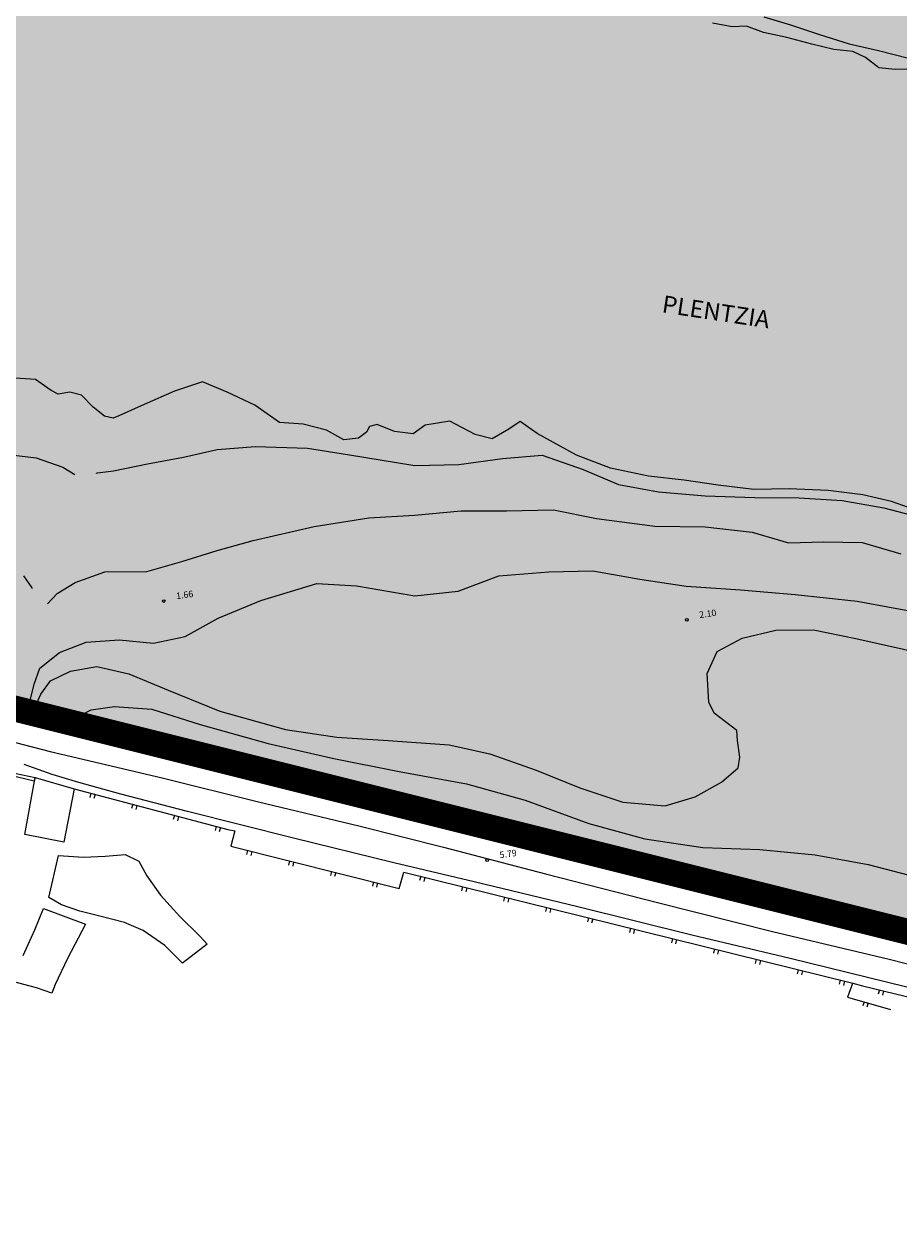
# Model space of a CAD drawing. Extents: x 503829 to 504551, y 4805685 to 4806943.
# Drawn here: x 504257 to 504359, y 4805698 to 4805837 of the extents above; entities that cross this region are included whole.
import ezdxf

# ---------------------------------------------------------------- set-up
doc = ezdxf.new("R2010")
doc.units = 0
doc.linetypes.add('ACAD_ISO02W100', pattern=[15, 12, -3])
doc.linetypes.add('CONTINUA', pattern=[0])
for name, color, linetype in [('320', 7, 'CONTINUOUS'), ('LIMITE', 6, 'ACAD_ISO02W100'), ('SOMLIMITE', 151, 'CONTINUOUS')]:
    doc.layers.add(name, color=color, linetype=linetype)
doc.styles.add('ROMANS', font='romans.shx')

msp = doc.modelspace()

# ---------------------------------------------------------------- hatches: boundary and pattern name
at = {"layer": 'SOMLIMITE', "linetype": 'CONTINUA'}
msp.add_hatch(color=256, dxfattribs=at).paths.add_polyline_path([(504452.52, 4806362.54), (504458.76, 4806366.8), (504459.19, 4806380.31), (504465.36, 4806402.71), (504466.01, 4806438.44), (504432.83, 4806509.02), (504432.3, 4806509.48), (504431.77, 4806509.94), (504415.31, 4806537.09), (504362.4, 4806560.74), (504271.11, 4806609.39), (504240.6, 4806625.47), (504220.37, 4806636.44), (504207.47, 4806642.87), (504186.91, 4806655.36), (504167.78, 4806673.81), (504157.68, 4806685.67), (504137.34, 4806715.93), (504127.98, 4806734.74), (504141.44, 4806862.34), (504080.42, 4806941.25), (504035.43, 4806907.87), (503997.64, 4806766.56), (504003.64, 4806713.62), (504004.71, 4806710.51), (504023.6, 4806684.16), (504024.58, 4806676.73), (504022.9, 4806671.96), (504021.64, 4806668.74), (504022.9, 4806665.1), (504030.18, 4806658.51), (504033.54, 4806654.03), (504039.42, 4806644.21), (504042, 4806640.66), (504050.4, 4806637.15), (504071.68, 4806610), (504078.36, 4806605.82), (504082.54, 4806598.57), (504100.64, 4806586.85), (504109.83, 4806580.16), (504115.4, 4806574.58), (504123.25, 4806573.23), (504147.46, 4806560.52), (504155.74, 4806553.6), (504164.92, 4806537.88), (504184.29, 4806525.85), (504205.3, 4806518.12), (504215.81, 4806510.77), (504234.78, 4806501.72), (504247.47, 4806490.35), (504248.8, 4806494.2), (504254.15, 4806493.19), (504263.16, 4806489.52), (504290.3, 4806477.13), (504297.31, 4806480.14), (504300.31, 4806474.79), (504308.16, 4806470.77), (504305.99, 4806465.26), (504321.13, 4806462.56), (504326.31, 4806462.56), (504330.48, 4806459.05), (504356.77, 4806448.5), (504356.77, 4806444.32), (504367.96, 4806440.31), (504371.96, 4806430.44), (504371.46, 4806427.44), (504369.13, 4806426.77), (504368.63, 4806422.25), (504372.13, 4806407.71), (504361.45, 4806369.68), (504347.92, 4806353.3), (504330.4, 4806339.26), (504324.27, 4806335.99), (504313.42, 4806335.32), (504298.39, 4806327.8), (504287.54, 4806326.13), (504284.54, 4806324.63), (504283.78, 4806319.24), (504250.39, 4806303.69), (504228.19, 4806296.64), (504220.35, 4806298.15), (504218.35, 4806295.81), (504219.01, 4806291.29), (504167.47, 4806270.21), (504139.48, 4806258.98), (504131.97, 4806250.46), (504121.95, 4806246.28), (504116.11, 4806239.42), (504091.79, 4806223.99), (504089.62, 4806214.46), (504077.77, 4806198.41), (504058.64, 4806142.34), (504048.95, 4806131.31), (504007.7, 4806096.14), (503981, 4806024.82), (503976.45, 4806008.67), (503973.46, 4805987.53), (503973.81, 4805969.81), (503978.24, 4805948.34), (503985.78, 4805926.05), (503992.43, 4805910.96), (503999.67, 4805895.98), (504009.14, 4805879.66), (504025.68, 4805857.68), (504075.95, 4805803.17), (504490.56, 4805699.51), (504476.53, 4805825.02), (504461.46, 4805827.58), (504206.78, 4805873.57), (504114.95, 4805894.67), (504105.69, 4805900.95), (504096.58, 4805908.88), (504087.42, 4805918.91), (504080.55, 4805928.49), (504072.57, 4805943.66), (504071.52, 4805947.1), (504066.59, 4805963.25), (504065.55, 4805972.23), (504064.95, 4805982.1), (504065.73, 4805992.64), (504067.82, 4806002.81), (504070.06, 4806014.18), (504074.54, 4806025.55), (504082.31, 4806038.26), (504093.15, 4806050.57), (504109.15, 4806063.71), (504374.8, 4806286.26), (504463.05, 4806204.8), (504463.27, 4806204.89), (504515.12, 4806304.78), (504523.73, 4806310.82), (504488.97, 4806341.58), (504482.12, 4806333.59)])

# ---------------------------------------------------------------- linework, layer by layer
at = {"layer": '320', "color": 7}
for p, q in [((504339.32, 4805836.96), (504337.04, 4805837.35)), ((504343, 4805838.09), (504346.08, 4805837.17)), ((504346.08, 4805837.17), (504349.41, 4805836.06)), ((504340.97, 4805837.01), (504339.32, 4805836.96)), ((504342.96, 4805836.3), (504340.97, 4805837.01)), ((504345.63, 4805835.71), (504342.96, 4805836.3)), ((504349.41, 4805836.06), (504352.85, 4805834.96)), ((504348.55, 4805834.93), (504345.63, 4805835.71)), ((504351.06, 4805834.33), (504348.55, 4805834.93)), ((504352.85, 4805834.96), (504356.23, 4805834.2)), ((504353.28, 4805834.09), (504351.06, 4805834.33)), ((504354.74, 4805833.41), (504353.28, 4805834.09)), ((504356.28, 4805832.18), (504354.74, 4805833.41)), ((504356.23, 4805834.2), (504359.7, 4805833.3)), ((504358.19, 4805832.01), (504356.28, 4805832.18)), ((504359.95, 4805832.03), (504358.19, 4805832.01)), ((504258.74, 4805796.13), (504255.8, 4805796.34)), ((504260.54, 4805794.86), (504258.74, 4805796.13)), ((504278.04, 4805795.88), (504274.8, 4805794.8)), ((504280.92, 4805794.68), (504278.04, 4805795.88)), ((504261.36, 4805794.43), (504260.54, 4805794.86)), ((504262.7, 4805794.67), (504261.36, 4805794.43)), ((504264.06, 4805794.33), (504262.7, 4805794.67)), ((504265.42, 4805792.95), (504264.06, 4805794.33)), ((504274.8, 4805794.8), (504271.31, 4805793.24)), ((504284.09, 4805793.18), (504280.92, 4805794.68)), ((504266.71, 4805791.89), (504265.42, 4805792.95)), ((504271.31, 4805793.24), (504268.38, 4805791.95)), ((504286.95, 4805791.18), (504284.09, 4805793.18)), ((504267.73, 4805791.66), (504266.71, 4805791.89)), ((504268.38, 4805791.95), (504267.73, 4805791.66)), ((504289.69, 4805790.98), (504286.95, 4805791.18)), ((504306.68, 4805791.31), (504303.82, 4805790.87)), ((504309.61, 4805789.77), (504306.68, 4805791.31)), ((504314.81, 4805791.27), (504313.48, 4805790.4)), ((504316.77, 4805789.89), (504314.81, 4805791.27)), ((504292.38, 4805790.29), (504289.69, 4805790.98)), ((504294.39, 4805789.17), (504292.38, 4805790.29)), ((504297.01, 4805790.05), (504296.1, 4805789.34)), ((504297.39, 4805790.69), (504297.01, 4805790.05)), ((504298.27, 4805790.95), (504297.39, 4805790.69)), ((504300.27, 4805790.12), (504298.27, 4805790.95)), ((504302.41, 4805789.86), (504300.27, 4805790.12)), ((504303.82, 4805790.87), (504302.41, 4805789.86)), ((504311.56, 4805789.26), (504309.61, 4805789.77)), ((504313.48, 4805790.4), (504311.56, 4805789.26)), ((504321.33, 4805787.38), (504316.77, 4805789.89)), ((504279.77, 4805788.03), (504284.2, 4805788.4)), ((504284.2, 4805788.4), (504290.19, 4805788.18)), ((504296.1, 4805789.34), (504294.39, 4805789.17)), ((504255.62, 4805787.47), (504258.81, 4805787.06)), ((504258.81, 4805787.06), (504261.89, 4805786)), ((504271.69, 4805786.37), (504275.87, 4805787.15)), ((504275.87, 4805787.15), (504279.77, 4805788.03)), ((504290.19, 4805788.18), (504294.82, 4805787.47)), ((504294.82, 4805787.47), (504302.62, 4805786.19)), ((504307.72, 4805786.32), (504312.76, 4805787.01)), ((504312.76, 4805787.01), (504317.35, 4805787.37)), ((504317.35, 4805787.37), (504322.08, 4805785.72)), ((504325.25, 4805785.89), (504321.33, 4805787.38)), ((504261.89, 4805786), (504263.3, 4805785.15)), ((504265.91, 4805785.35), (504267.76, 4805785.56)), ((504267.76, 4805785.56), (504271.69, 4805786.37)), ((504302.62, 4805786.19), (504307.72, 4805786.32)), ((504322.08, 4805785.72), (504326.17, 4805784.01)), ((504329.65, 4805784.95), (504325.25, 4805785.89)), ((504265.78, 4805785.29), (504265.91, 4805785.35)), ((504265.79, 4805785.28), (504265.78, 4805785.29)), ((504333.77, 4805784.51), (504329.65, 4805784.95)), ((504337.69, 4805783.92), (504333.77, 4805784.51)), ((504326.17, 4805784.01), (504330.78, 4805783.13)), ((504330.78, 4805783.13), (504336.19, 4805782.7)), ((504336.19, 4805782.7), (504341.93, 4805782.48)), ((504341.82, 4805783.41), (504337.69, 4805783.92)), ((504345.92, 4805783.51), (504341.82, 4805783.41)), ((504350.44, 4805783.29), (504345.92, 4805783.51)), ((504354.42, 4805782.8), (504350.44, 4805783.29)), ((504357.74, 4805782.04), (504354.42, 4805782.8)), ((504341.93, 4805782.48), (504347.06, 4805782.47)), ((504347.06, 4805782.47), (504352.06, 4805782.16)), ((504352.06, 4805782.16), (504356.87, 4805781.31)), ((504356.87, 4805781.31), (504361.99, 4805779.94)), ((504361.68, 4805780.62), (504357.74, 4805782.04)), ((504290.98, 4805779.14), (504297.31, 4805780.12)), ((504297.31, 4805780.12), (504302.57, 4805780.43)), ((504302.57, 4805780.43), (504307.99, 4805780.94)), ((504307.99, 4805780.94), (504313.22, 4805780.94)), ((504313.22, 4805780.94), (504318.67, 4805781.08)), ((504318.67, 4805781.08), (504323.61, 4805780.07)), ((504323.61, 4805780.07), (504330.39, 4805779.17)), ((504283.93, 4805777.51), (504290.98, 4805779.14)), ((504330.39, 4805779.17), (504336.2, 4805779.09)), ((504336.2, 4805779.09), (504341.64, 4805778.49)), ((504341.64, 4805778.49), (504345.82, 4805777.26)), ((504279.74, 4805776.37), (504283.93, 4805777.51)), ((504345.82, 4805777.26), (504349.89, 4805777.38)), ((504349.89, 4805777.38), (504354.36, 4805777.29)), ((504354.36, 4805777.29), (504358.83, 4805775.99)), ((504275.66, 4805775.1), (504279.74, 4805776.37)), ((504271.6, 4805773.91), (504275.66, 4805775.1)), ((504257.36, 4805773.44), (504258.3, 4805772.05)), ((504263.34, 4805772.67), (504266.75, 4805773.89)), ((504266.75, 4805773.89), (504271.6, 4805773.91)), ((504307.64, 4805771.66), (504312.34, 4805773.42)), ((504312.34, 4805773.42), (504318.12, 4805773.88)), ((504318.12, 4805773.88), (504323.22, 4805774)), ((504323.22, 4805774), (504328.63, 4805773.06)), ((504328.63, 4805773.06), (504333.99, 4805772.23)), ((504258.3, 4805772.05), (504258.36, 4805771.97)), ((504261.23, 4805771.39), (504263.34, 4805772.67)), ((504284.82, 4805770.56), (504291.28, 4805772.55)), ((504291.28, 4805772.55), (504295.88, 4805772.26)), ((504295.88, 4805772.26), (504302.61, 4805771.13)), ((504302.61, 4805771.13), (504307.64, 4805771.66)), ((504333.99, 4805772.23), (504340.3, 4805771.79)), ((504340.3, 4805771.79), (504346.62, 4805771.27)), ((504260.13, 4805770.17), (504261.23, 4805771.39)), ((504279.86, 4805768.53), (504284.82, 4805770.56)), ((504346.62, 4805771.27), (504353.79, 4805770.48)), ((504353.79, 4805770.48), (504359.83, 4805769.38)), ((504276.05, 4805766.41), (504279.86, 4805768.53)), ((504264.61, 4805765.77), (504268.4, 4805766.02)), ((504268.4, 4805766.02), (504272.37, 4805765.64)), ((504272.37, 4805765.64), (504276.05, 4805766.41)), ((504337.58, 4805764.69), (504340.48, 4805766.21)), ((504340.48, 4805766.21), (504344.36, 4805767.14)), ((504344.36, 4805767.14), (504348.71, 4805767.18)), ((504348.71, 4805767.18), (504353.64, 4805766.19)), ((504353.64, 4805766.19), (504368.68, 4805762.81)), ((504259.25, 4805762.76), (504261.52, 4805764.56)), ((504261.52, 4805764.56), (504264.61, 4805765.77)), ((504336.41, 4805762.13), (504337.58, 4805764.69)), ((504303.05, 4805746.22), (504231.43, 4805764.05)), ((504258.59, 4805760.9), (504259.25, 4805762.76)), ((504260.49, 4805761.29), (504262.79, 4805762.41)), ((504262.79, 4805762.41), (504265.84, 4805762.95)), ((504265.84, 4805762.95), (504269.53, 4805762.09)), ((504269.53, 4805762.09), (504274.1, 4805760.19)), ((504336.62, 4805758.82), (504336.41, 4805762.13)), ((504257.78, 4805757.63), (504258.59, 4805760.9)), ((504259.36, 4805759.74), (504260.49, 4805761.29)), ((504258.89, 4805758.68), (504259.36, 4805759.74)), ((504274.1, 4805760.19), (504280.07, 4805757.79)), ((504257.44, 4805757.58), (504257.57, 4805758.06)), ((504258.29, 4805757.4), (504258.89, 4805758.68)), ((504260.13, 4805757.66), (504260.43, 4805757.81)), ((504260.45, 4805757.46), (504260.13, 4805757.66)), ((504262.89, 4805757.25), (504260.16, 4805757.66)), ((504263.06, 4805756.89), (504265.17, 4805757.94)), ((504265.17, 4805757.94), (504267.86, 4805758.31)), ((504267.86, 4805758.31), (504272.19, 4805758.01)), ((504272.19, 4805758.01), (504277.79, 4805756.21)), ((504280.07, 4805757.79), (504287.65, 4805755.64)), ((504337.24, 4805757.53), (504336.62, 4805758.82)), ((504339.85, 4805755.53), (504337.24, 4805757.53)), ((504246.79, 4805756.64), (504260.42, 4805753.11)), ((504255.17, 4805757.44), (504269.31, 4805753.97)), ((504261.81, 4805756.49), (504261.93, 4805756.97)), ((504262.21, 4805756.52), (504263.06, 4805756.89)), ((504262.27, 4805756.88), (504262.89, 4805757.25)), ((504264.99, 4805756.45), (504262.27, 4805756.88)), ((504262.29, 4805756.37), (504262.42, 4805756.86)), ((504265.24, 4805756.38), (504265, 4805756.44)), ((504277.79, 4805756.21), (504285.66, 4805754.02)), ((504266.66, 4805755.28), (504266.78, 4805755.77)), ((504267.15, 4805755.16), (504267.26, 4805755.64)), ((504268.6, 4805755.49), (504268.91, 4805755.64)), ((504268.92, 4805755.29), (504268.6, 4805755.49)), ((504271.36, 4805755.06), (504268.63, 4805755.48)), ((504270.75, 4805754.71), (504271.36, 4805755.06)), ((504273.47, 4805754.28), (504270.75, 4805754.71)), ((504287.65, 4805755.64), (504293.58, 4805754.78)), ((504293.58, 4805754.78), (504299.53, 4805754.38)), ((504339.93, 4805754.36), (504339.85, 4805755.53)), ((504269.31, 4805753.97), (504282.17, 4805750.8)), ((504271.51, 4805754.07), (504271.63, 4805754.56)), ((504272, 4805753.95), (504272.11, 4805754.44)), ((504273.72, 4805754.2), (504273.48, 4805754.27)), ((504276.36, 4805752.86), (504276.48, 4805753.35)), ((504277.08, 4805753.31), (504277.38, 4805753.46)), ((504277.4, 4805753.12), (504277.08, 4805753.31)), ((504279.84, 4805752.89), (504277.11, 4805753.31)), ((504285.66, 4805754.02), (504293.26, 4805752.29)), ((504299.53, 4805754.38), (504306.59, 4805753.89)), ((504306.59, 4805753.89), (504311.3, 4805752.84)), ((504340.19, 4805752.45), (504339.93, 4805754.36)), ((504260.42, 4805753.11), (504273.4, 4805750.06)), ((504276.85, 4805752.75), (504276.97, 4805753.23)), ((504279.22, 4805752.53), (504279.84, 4805752.89)), ((504281.94, 4805752.1), (504279.22, 4805752.53)), ((504281.21, 4805751.66), (504281.34, 4805752.14)), ((504281.7, 4805751.53), (504281.82, 4805752.02)), ((504282.19, 4805752.03), (504281.95, 4805752.09)), ((504293.26, 4805752.29), (504300.81, 4805750.78)), ((504311.3, 4805752.84), (504316.63, 4805750.94)), ((504340.01, 4805751.23), (504340.19, 4805752.45)), ((504255.76, 4805750.73), (504258.69, 4805750.1)), ((504260.68, 4805750.46), (504257.42, 4805751.59)), ((504282.17, 4805750.8), (504294.87, 4805747.56)), ((504285.56, 4805751.14), (504285.86, 4805751.29)), ((504285.88, 4805750.94), (504285.56, 4805751.14)), ((504288.32, 4805750.74), (504285.58, 4805751.13)), ((504286.06, 4805750.45), (504286.19, 4805750.94)), ((504286.56, 4805750.33), (504286.67, 4805750.81)), ((504287.71, 4805750.37), (504288.32, 4805750.74)), ((504300.81, 4805750.78), (504308.58, 4805749.36)), ((504316.63, 4805750.94), (504321.7, 4805748.91)), ((504338.07, 4805749.56), (504340.01, 4805751.23)), ((504258.57, 4805749.69), (504255.68, 4805750.35)), ((504257.51, 4805743.5), (504258.7, 4805750.1)), ((504258.69, 4805750.1), (504258.57, 4805749.69)), ((504258.7, 4805750.1), (504263.21, 4805748.78)), ((504263.76, 4805749.51), (504260.68, 4805750.46)), ((504268.62, 4805748.15), (504263.76, 4805749.51)), ((504273.4, 4805750.06), (504284.54, 4805747.29)), ((504290.43, 4805749.95), (504287.71, 4805750.37)), ((504290.68, 4805749.88), (504290.44, 4805749.94)), ((504290.92, 4805749.24), (504291.04, 4805749.73)), ((504291.41, 4805749.12), (504291.52, 4805749.61)), ((504294.04, 4805749.01), (504294.34, 4805749.15)), ((504308.58, 4805749.36), (504315.39, 4805747.46)), ((504335.05, 4805747.85), (504338.07, 4805749.56)), ((504263.21, 4805748.78), (504262.01, 4805742.62)), ((504263.21, 4805748.78), (504280.99, 4805744.08)), ((504265.15, 4805748.27), (504265.01, 4805747.79)), ((504265.63, 4805748.15), (504265.49, 4805747.66)), ((504276.32, 4805746.16), (504268.62, 4805748.15)), ((504294.36, 4805748.81), (504294.04, 4805749.01)), ((504296.8, 4805748.59), (504294.06, 4805749)), ((504295.77, 4805748.04), (504295.89, 4805748.52)), ((504296.2, 4805748.24), (504296.8, 4805748.59)), ((504298.91, 4805747.82), (504296.2, 4805748.24)), ((504296.25, 4805747.91), (504296.38, 4805748.39)), ((504299.16, 4805747.74), (504298.92, 4805747.81)), ((504321.7, 4805748.91), (504326.69, 4805747.25)), ((504331.55, 4805746.8), (504335.05, 4805747.85)), ((504269.98, 4805747), (504269.84, 4805746.51)), ((504270.46, 4805746.87), (504270.34, 4805746.38)), ((504284.54, 4805747.29), (504296.14, 4805744.49)), ((504294.87, 4805747.56), (504307.55, 4805744.38)), ((504300.62, 4805746.82), (504300.75, 4805747.31)), ((504301.1, 4805746.71), (504301.23, 4805747.19)), ((504302.53, 4805746.86), (504302.83, 4805747.02)), ((504302.85, 4805746.67), (504302.53, 4805746.86)), ((504305.29, 4805746.46), (504302.55, 4805746.86)), ((504304.07, 4805745.97), (504304.19, 4805746.46)), ((504304.55, 4805745.85), (504304.68, 4805746.34)), ((504304.68, 4805746.09), (504305.29, 4805746.46)), ((504315.39, 4805747.46), (504322.73, 4805744.79)), ((504326.69, 4805747.25), (504331.55, 4805746.8)), ((504274.81, 4805745.72), (504274.68, 4805745.24)), ((504275.29, 4805745.59), (504275.17, 4805745.1)), ((504288.58, 4805743.06), (504276.32, 4805746.16)), ((504325.93, 4805740.65), (504303.05, 4805746.22)), ((504307.4, 4805745.67), (504304.68, 4805746.09)), ((504307.65, 4805745.61), (504307.41, 4805745.67)), ((504308.93, 4805744.79), (504309.05, 4805745.28)), ((504309.41, 4805744.67), (504309.54, 4805745.15)), ((504279.64, 4805744.44), (504279.52, 4805743.96)), ((504280.12, 4805744.32), (504280, 4805743.83)), ((504280.99, 4805744.08), (504281.81, 4805743.94)), ((504281.81, 4805743.94), (504281.33, 4805742.15)), ((504296.14, 4805744.49), (504305.92, 4805742.04)), ((504307.55, 4805744.38), (504320.52, 4805741.18)), ((504311.01, 4805744.73), (504311.31, 4805744.89)), ((504311.33, 4805744.53), (504311.01, 4805744.73)), ((504313.77, 4805744.33), (504311.03, 4805744.73)), ((504313.17, 4805743.96), (504313.77, 4805744.33)), ((504315.88, 4805743.54), (504313.17, 4805743.96)), ((504313.79, 4805743.6), (504313.91, 4805744.09)), ((504314.27, 4805743.49), (504314.4, 4805743.97)), ((504316.13, 4805743.48), (504315.89, 4805743.53)), ((504322.73, 4805744.79), (504329.22, 4805742.99)), ((504262.01, 4805742.62), (504257.51, 4805743.5)), ((504281.33, 4805742.15), (504300.81, 4805737.27)), ((504300.19, 4805740.21), (504288.58, 4805743.06)), ((504318.65, 4805742.42), (504318.76, 4805742.91)), ((504319.13, 4805742.31), (504319.26, 4805742.79)), ((504319.49, 4805742.6), (504319.8, 4805742.74)), ((504319.82, 4805742.39), (504319.49, 4805742.6)), ((504322.26, 4805742.19), (504319.52, 4805742.58)), ((504321.65, 4805741.83), (504322.26, 4805742.19)), ((504329.22, 4805742.99), (504335.91, 4805741.99)), ((504260.29, 4805736.22), (504261.4, 4805741.06)), ((504261.4, 4805741.06), (504264.31, 4805740.88)), ((504264.31, 4805740.88), (504266.79, 4805741.01)), ((504266.79, 4805741.01), (504269.13, 4805741.19)), ((504269.13, 4805741.19), (504270.71, 4805740.41)), ((504283.27, 4805741.66), (504283.15, 4805741.18)), ((504283.76, 4805741.54), (504283.63, 4805741.06)), ((504305.92, 4805742.04), (504317.71, 4805738.94)), ((504320.52, 4805741.18), (504333.16, 4805738.03)), ((504324.36, 4805741.41), (504321.65, 4805741.83)), ((504323.51, 4805741.24), (504323.62, 4805741.73)), ((504323.99, 4805741.12), (504324.1, 4805741.61)), ((504324.62, 4805741.33), (504324.38, 4805741.4)), ((504335.91, 4805741.99), (504342.5, 4805741.76)), ((504342.5, 4805741.76), (504348.93, 4805741.15)), ((504348.93, 4805741.15), (504355.04, 4805740.05)), ((504270.71, 4805740.41), (504271.63, 4805738.73)), ((504288.12, 4805740.45), (504288, 4805739.97)), ((504288.6, 4805740.33), (504288.49, 4805739.85)), ((504309.48, 4805738.01), (504300.19, 4805740.21)), ((504352.81, 4805734.05), (504325.93, 4805740.65)), ((504327.98, 4805740.46), (504328.28, 4805740.61)), ((504328.3, 4805740.26), (504327.98, 4805740.46)), ((504330.74, 4805740.05), (504328, 4805740.45)), ((504330.14, 4805739.69), (504330.74, 4805740.05)), ((504332.85, 4805739.27), (504330.14, 4805739.69)), ((504355.04, 4805740.05), (504361.73, 4805738.28)), ((504271.63, 4805738.73), (504273.2, 4805736.47)), ((504292.97, 4805739.24), (504292.85, 4805738.75)), ((504293.46, 4805739.11), (504293.33, 4805738.63)), ((504297.82, 4805738.01), (504297.7, 4805737.53)), ((504300.81, 4805737.27), (504301.35, 4805739.15)), ((504301.35, 4805739.15), (504353.26, 4805726.29)), ((504303.29, 4805738.67), (504303.17, 4805738.18)), ((504303.77, 4805738.55), (504303.66, 4805738.07)), ((504321.47, 4805735.15), (504309.48, 4805738.01)), ((504317.71, 4805738.94), (504330.69, 4805735.65)), ((504333.1, 4805739.2), (504332.86, 4805739.26)), ((504333.16, 4805738.03), (504342.94, 4805735.49)), ((504336.46, 4805738.31), (504336.77, 4805738.47)), ((504336.78, 4805738.12), (504336.46, 4805738.31)), ((504339.22, 4805737.9), (504336.49, 4805738.31)), ((504298.31, 4805737.9), (504298.19, 4805737.41)), ((504308.14, 4805737.47), (504308.02, 4805736.98)), ((504308.62, 4805737.34), (504308.51, 4805736.86)), ((504338.61, 4805737.54), (504339.22, 4805737.9)), ((504341.33, 4805737.11), (504338.61, 4805737.54)), ((504341.58, 4805737.04), (504341.34, 4805737.1)), ((504261.74, 4805735.38), (504260.29, 4805736.22)), ((504263.86, 4805734.63), (504261.74, 4805735.38)), ((504273.2, 4805736.47), (504275.45, 4805734.02)), ((504312.99, 4805736.26), (504312.87, 4805735.78)), ((504313.48, 4805736.14), (504313.36, 4805735.66)), ((504334.64, 4805731.84), (504321.47, 4805735.15)), ((504330.69, 4805735.65), (504343.97, 4805732.29)), ((504342.94, 4805735.49), (504354.09, 4805732.74)), ((504344.94, 4805736.15), (504345.25, 4805736.3)), ((504345.26, 4805735.95), (504344.94, 4805736.15)), ((504347.71, 4805735.74), (504344.96, 4805736.14)), ((504347.09, 4805735.38), (504347.71, 4805735.74)), ((504349.81, 4805734.95), (504347.09, 4805735.38)), ((504258.68, 4805732.47), (504259.67, 4805734.93)), ((504259.67, 4805734.93), (504264.52, 4805733.11)), ((504266.17, 4805734.05), (504263.86, 4805734.63)), ((504269.04, 4805733.32), (504266.17, 4805734.05)), ((504275.45, 4805734.02), (504277.8, 4805731.71)), ((504317.85, 4805735.06), (504317.73, 4805734.58)), ((504318.34, 4805734.95), (504318.21, 4805734.46)), ((504322.7, 4805733.86), (504322.58, 4805733.38)), ((504323.19, 4805733.74), (504323.06, 4805733.25)), ((504350.07, 4805734.88), (504349.82, 4805734.94)), ((504396.62, 4805722.95), (504352.81, 4805734.05)), ((504353.42, 4805734), (504353.72, 4805734.14)), ((504353.74, 4805733.8), (504353.42, 4805734)), ((504356.18, 4805733.58), (504353.44, 4805733.99)), ((504257.31, 4805729.5), (504258.68, 4805732.47)), ((504264.52, 4805733.11), (504262.46, 4805729.14)), ((504271.19, 4805732.4), (504269.04, 4805733.32)), ((504273.69, 4805730.65), (504271.19, 4805732.4)), ((504327.56, 4805732.66), (504327.43, 4805732.17)), ((504328.04, 4805732.54), (504327.92, 4805732.05)), ((504354.09, 4805732.74), (504364.99, 4805729.94)), ((504355.57, 4805733.22), (504356.18, 4805733.58)), ((504358.28, 4805732.8), (504355.57, 4805733.22)), ((504358.55, 4805732.72), (504358.31, 4805732.78)), ((504277.8, 4805731.71), (504278.59, 4805730.83)), ((504332.41, 4805731.46), (504332.29, 4805730.97)), ((504332.89, 4805731.34), (504332.78, 4805730.86)), ((504346.04, 4805729.14), (504334.64, 4805731.84)), ((504343.97, 4805732.29), (504357.47, 4805729.07)), ((504275.73, 4805728.62), (504273.69, 4805730.65)), ((504278.59, 4805730.83), (504275.73, 4805728.62)), ((504337.26, 4805730.26), (504337.14, 4805729.77)), ((504337.74, 4805730.13), (504337.63, 4805729.65)), ((504262.46, 4805729.14), (504261.02, 4805726.16)), ((504342.11, 4805729.05), (504341.99, 4805728.56)), ((504342.6, 4805728.93), (504342.48, 4805728.45)), ((504359.53, 4805725.83), (504346.04, 4805729.14)), ((504357.47, 4805729.07), (504370.53, 4805725.71)), ((504346.97, 4805727.85), (504346.85, 4805727.37)), ((504347.46, 4805727.73), (504347.33, 4805727.25)), ((504258.85, 4805725.77), (504256.09, 4805726.49)), ((504260.61, 4805725.14), (504258.85, 4805725.77)), ((504261.02, 4805726.16), (504260.61, 4805725.14)), ((504351.82, 4805726.65), (504351.7, 4805726.17)), ((504352.31, 4805726.53), (504352.18, 4805726.04)), ((504353.25, 4805726.27), (504352.64, 4805724.7)), ((504353.26, 4805726.29), (504354.4, 4805726.01)), ((504354.4, 4805726.01), (504385.2, 4805718.39)), ((504356.34, 4805725.53), (504356.22, 4805725.04)), ((504356.83, 4805725.4), (504356.71, 4805724.92)), ((504352.64, 4805724.7), (504357.64, 4805723.26)), ((504354.57, 4805724.14), (504354.42, 4805723.67)), ((504355.04, 4805724.01), (504354.91, 4805723.52))]:
    msp.add_line(p, q, dxfattribs=at)
for centre, radius in [((504273.57, 4805770.51), 0.15), ((504334.07, 4805768.33), 0.15), ((504257.75, 4805758.3), 0.08), ((504258.23, 4805758.18), 0.08), ((504258.71, 4805758.06), 0.08), ((504259.2, 4805757.93), 0.08), ((504259.67, 4805757.81), 0.08), ((504265.73, 4805756.27), 0.08), ((504266.23, 4805756.13), 0.08), ((504266.71, 4805755.99), 0.08), ((504267.19, 4805755.88), 0.08), ((504267.67, 4805755.74), 0.08), ((504268.14, 4805755.64), 0.08), ((504274.2, 4805754.08), 0.08), ((504274.7, 4805753.95), 0.08), ((504275.18, 4805753.82), 0.08), ((504275.66, 4805753.7), 0.08), ((504276.15, 4805753.57), 0.08), ((504276.62, 4805753.46), 0.08), ((504282.68, 4805751.91), 0.08), ((504283.17, 4805751.78), 0.08), ((504283.66, 4805751.64), 0.08), ((504284.14, 4805751.53), 0.08), ((504284.62, 4805751.39), 0.08), ((504285.09, 4805751.29), 0.08), ((504291.16, 4805749.77), 0.08), ((504291.66, 4805749.64), 0.08), ((504292.14, 4805749.5), 0.08), ((504292.62, 4805749.4), 0.08), ((504293.11, 4805749.26), 0.08), ((504293.58, 4805749.15), 0.08), ((504299.64, 4805747.64), 0.08), ((504300.14, 4805747.5), 0.08), ((504300.63, 4805747.37), 0.08), ((504301.11, 4805747.25), 0.08), ((504301.59, 4805747.12), 0.08), ((504302.06, 4805747.01), 0.08), ((504308.13, 4805745.49), 0.08), ((504308.63, 4805745.36), 0.08), ((504309.11, 4805745.23), 0.08), ((504309.59, 4805745.12), 0.08), ((504310.08, 4805744.99), 0.08), ((504310.54, 4805744.88), 0.08), ((504316.61, 4805743.36), 0.08), ((504317.11, 4805743.23), 0.08), ((504317.6, 4805743.09), 0.08), ((504318.08, 4805742.98), 0.08), ((504318.56, 4805742.84), 0.08), ((504319.03, 4805742.74), 0.08), ((504325.1, 4805741.22), 0.08), ((504325.6, 4805741.09), 0.08), ((504326.08, 4805740.96), 0.08), ((504326.56, 4805740.85), 0.08), ((504327.05, 4805740.71), 0.08), ((504310.99, 4805740.54), 0.15), ((504327.51, 4805740.6), 0.08), ((504333.58, 4805739.09), 0.08), ((504334.08, 4805738.95), 0.08), ((504334.57, 4805738.82), 0.08), ((504335.05, 4805738.7), 0.08), ((504335.53, 4805738.57), 0.08), ((504336, 4805738.46), 0.08), ((504342.07, 4805736.93), 0.08), ((504342.56, 4805736.79), 0.08), ((504343.05, 4805736.66), 0.08), ((504343.53, 4805736.55), 0.08), ((504344.01, 4805736.42), 0.08), ((504344.48, 4805736.3), 0.08), ((504350.55, 4805734.77), 0.08), ((504351.04, 4805734.64), 0.08), ((504351.52, 4805734.5), 0.08), ((504352, 4805734.39), 0.08), ((504352.5, 4805734.25), 0.08), ((504352.96, 4805734.15), 0.08)]:
    msp.add_circle(centre, radius, dxfattribs=at)
at = {"layer": 'LIMITE', "linetype": 'CONTINUA', "const_width": 3}
msp.add_lwpolyline([(504025.68, 4805857.68), (504075.95, 4805803.17), (504490.56, 4805699.51), (504476.53, 4805825.02), (504461.46, 4805827.58), (504206.78, 4805873.57), (504114.95, 4805894.67), (504105.69, 4805900.95), (504096.58, 4805908.88), (504087.42, 4805918.91), (504080.55, 4805928.49), (504072.57, 4805943.66), (504071.52, 4805947.1), (504066.59, 4805963.25)], dxfattribs=at)

# ---------------------------------------------------------------- texts
at = {"layer": '320', "color": 7, "style": 'ROMANS'}
for s, height, rotation, p in [('PLENTZIA', 2, 351.4615, (504331.11, 4805803.92)), ('1.66', 0.75, 7.9115, (504275.06, 4805770.72)), ('2.10', 0.75, 7.9115, (504335.56, 4805768.54)), ('5.79', 0.75, 7.9115, (504312.47, 4805740.75))]:
    msp.add_text(s, height=height, rotation=rotation, dxfattribs=at).set_placement(p)

doc.saveas('drawing.dxf')
